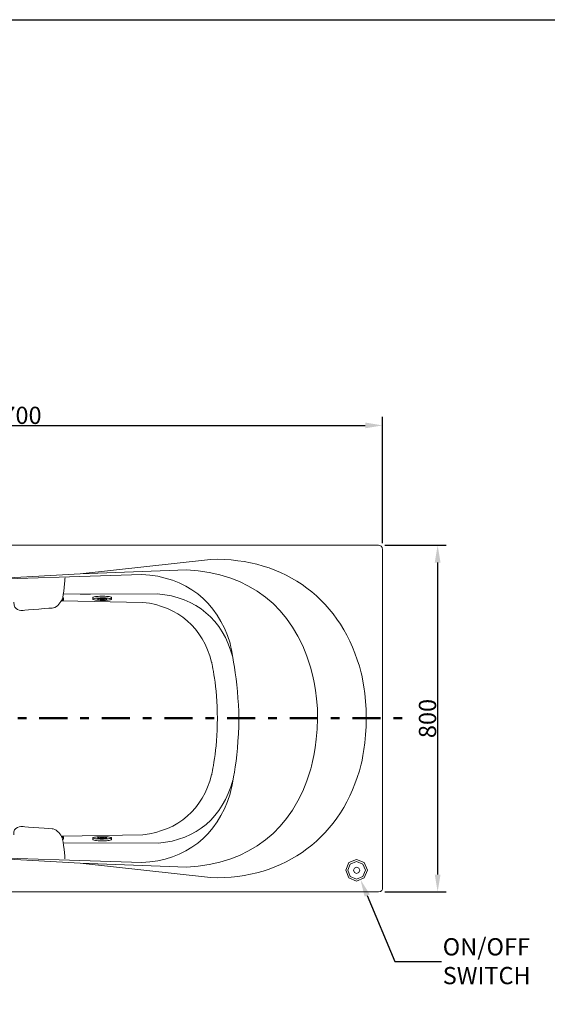
# Model space of a CAD drawing. Units: millimetres. Extents: x 0 to 4000, y 0 to 4000.
# Drawn here: x 1255 to 2476, y 1718 to 4000 of the extents above; entities that cross this region are included whole.
import ezdxf
from ezdxf import colors
from ezdxf.entities.mleader import LeaderData, LeaderLine
from ezdxf.math import Vec2, Vec3

# ---------------------------------------------------------------- set-up
doc = ezdxf.new("R2010")
doc.units = ezdxf.units.MM
doc.header["$MEASUREMENT"] = 0
doc.linetypes.add('2-1 Center', pattern=[145, 65, -30, 20, -30])
doc.linetypes.add('Center', pattern=[4, 2.5, -0.5, 0.5, -0.5])
for name, color, linetype in [('__ 1', 7, 'Continuous'), ('___', 1, 'Center'), ('Border', 18, 'Continuous'), ('Default', 18, 'Continuous')]:
    doc.layers.add(name, color=color, linetype=linetype)
doc.styles.add('Arial', font='arial.ttf')
doc.dimstyles.new('Standard (TOTO) (Bathtub)', dxfattribs={"dimscale": 0.8, "dimtxt": 40, "dimasz": 40, "dimexe": 20, "dimexo": 15, "dimgap": 3, "dimtad": 1, "dimtoh": 1, "dimdec": 0, "dimzin": 1, "dimdsep": 46, "dimtxsty": 'Arial', "dimcen": 20, "dimadec": 0, "dimazin": 1, "dimtfac": 1, "dimtdec": 4, "dimtix": 1, "dimtofl": 0, "dimtmove": 1, "dimatfit": 3, "dimfxl": 0, "dimtolj": 1, "dimtzin": 1, "dimarcsym": 0})

# ---------------------------------------------------------------- blocks, each defined once
blk = doc.blocks.new('*D15')
at = {"layer": 'Default', "color": 0, "lineweight": -2}
for p, q in [((2100.6, 2782.2), (2242.5, 2782.2)), ((2222.5, 2742.2), (2222.5, 2019.2)), ((2100.3, 1979.2), (2242.5, 1979.2))]:
    blk.add_line(p, q, dxfattribs=at)
at = {"layer": 'Default', "color": 0}
for points in [[(2229.2, 2742.2), (2215.8, 2742.2), (2222.5, 2782.2)], [(2215.8, 2019.2), (2229.2, 2019.2), (2222.5, 1979.2)]]:
    blk.add_solid(points, dxfattribs=at)
at = {"layer": 'Defpoints', "color": 0}
for p in [(2085.6, 2782.2), (2085.3, 1979.2), (2222.5, 1979.2)]:
    blk.add_point(p, dxfattribs=at)
at = {"layer": 'Default', "color": 0, "insert": (2199.1, 2380.7), "char_height": 40, "attachment_point": 5, "rotation": 90, "style": 'Arial'}
blk.add_mtext('\\A1;800', dxfattribs=at)
blk = doc.blocks.new('*D16')
at = {"layer": 'Default', "color": 0, "lineweight": -2}
for p, q in [((395.3, 2787.3), (395.3, 3079.8)), ((435.3, 3059.8), (2055, 3059.8)), ((2095, 2787.3), (2095, 3079.8))]:
    blk.add_line(p, q, dxfattribs=at)
at = {"layer": 'Default', "color": 0}
for points in [[(435.3, 3066.5), (435.3, 3053.2), (395.3, 3059.8)], [(2055, 3053.2), (2055, 3066.5), (2095, 3059.8)]]:
    blk.add_solid(points, dxfattribs=at)
at = {"layer": 'Defpoints', "color": 0}
for p in [(2095, 3059.8), (395.3, 2772.3), (2095, 2772.3)]:
    blk.add_point(p, dxfattribs=at)
at = {"layer": 'Default', "color": 0, "insert": (1245.1, 3083.2), "char_height": 40, "attachment_point": 5, "style": 'Arial'}
blk.add_mtext('\\A1;1700', dxfattribs=at)

msp = doc.modelspace()

# ---------------------------------------------------------------- linework, layer by layer
at = {"layer": '__ 1', "color": 0, "lineweight": 9}
for p, q in [((404.5, 2782.2), (2085.6, 2782.2)), ((2095, 2772.3), (2095, 1988.9)), ((1355.7, 2669), (1574.3, 2669.6)), ((1354.6, 2654.1), (1352.5, 2653.9)), ((1353.8, 2656.8), (1355.4, 2656.3)), ((1355.9, 2654.7), (1354.6, 2654.1)), ((1354.9, 2660.5), (1355.7, 2660.3)), ((1355.4, 2656.3), (1356.5, 2655.7)), ((1355.7, 2660.3), (1356.5, 2660)), ((1356.5, 2655.2), (1355.9, 2654.7)), ((1356.5, 2660), (1356.5, 2659.4)), ((1356.5, 2655.7), (1356.5, 2655.2)), ((1424.5, 2661.3), (1425.1, 2661.8)), ((1424.5, 2657.3), (1425.1, 2657.9)), ((1425.1, 2656.5), (1424.5, 2657.3)), ((1425.1, 2661.8), (1426.1, 2662.1)), ((1425.1, 2657.9), (1426.1, 2658.1)), ((1426.1, 2656.3), (1425.1, 2656.5)), ((1426.1, 2662.1), (1427.7, 2662.6)), ((1426.1, 2658.1), (1428, 2658.7)), ((1428, 2655.7), (1426.1, 2656.3)), ((1427.7, 2662.6), (1430.1, 2663.2)), ((1428, 2658.7), (1430.6, 2659.2)), ((1430.6, 2655.2), (1428, 2655.7)), ((1430.1, 2663.2), (1433, 2663.4)), ((1430.6, 2659.2), (1433.6, 2659.4)), ((1433.6, 2654.9), (1430.6, 2655.2)), ((1433, 2663.4), (1436.5, 2663.7)), ((1433.6, 2659.4), (1437.3, 2659.7)), ((1437.3, 2654.7), (1433.6, 2654.9)), ((1436.2, 2657.6), (1436.7, 2657.9)), ((1436.2, 2657.3), (1436.2, 2657.6)), ((1436.2, 2656.8), (1436.2, 2657.3)), ((1436.7, 2656.5), (1436.2, 2656.8)), ((1436.5, 2663.7), (1440.2, 2664)), ((1436.7, 2657.9), (1437.5, 2658.1)), ((1437.5, 2656.3), (1436.7, 2656.5)), ((1437.3, 2659.7), (1441, 2660)), ((1441, 2654.4), (1437.3, 2654.7)), ((1437.5, 2658.1), (1438.9, 2658.4)), ((1438.9, 2656), (1437.5, 2656.3)), ((1438.9, 2658.4), (1440.2, 2658.4)), ((1440.2, 2656), (1438.9, 2656)), ((1440.2, 2664), (1444.2, 2664)), ((1440.2, 2658.4), (1442, 2658.7)), ((1442, 2655.7), (1440.2, 2656)), ((1441, 2660), (1445, 2660)), ((1441, 2657.3), (1441.2, 2657.3)), ((1441.2, 2657.1), (1441, 2657.3)), ((1445, 2654.4), (1441, 2654.4)), ((1441.2, 2657.3), (1441.5, 2657.3)), ((1441.5, 2657.1), (1441.2, 2657.1)), ((1441.5, 2657.3), (1441.8, 2657.6)), ((1441.8, 2656.8), (1441.5, 2657.1)), ((1441.8, 2657.6), (1442.6, 2657.6)), ((1442.6, 2656.8), (1441.8, 2656.8)), ((1442, 2658.7), (1443.6, 2658.7)), ((1443.6, 2655.7), (1442, 2655.7)), ((1442.6, 2657.6), (1443.1, 2657.6)), ((1443.1, 2656.8), (1442.6, 2656.8)), ((1443.1, 2657.6), (1443.9, 2657.6)), ((1443.9, 2656.8), (1443.1, 2656.8)), ((1443.6, 2658.7), (1445.5, 2658.9)), ((1445.5, 2655.5), (1443.6, 2655.7)), ((1443.9, 2657.6), (1445, 2657.9)), ((1445, 2656.5), (1443.9, 2656.8)), ((1444.2, 2664), (1448.2, 2664)), ((1445, 2660), (1449.2, 2660)), ((1445, 2657.9), (1445.8, 2657.9)), ((1445.8, 2656.5), (1445, 2656.5)), ((1449.2, 2654.4), (1445, 2654.4)), ((1445.5, 2658.9), (1447.6, 2658.9)), ((1447.6, 2655.7), (1445.5, 2655.5)), ((1445.8, 2657.9), (1446.8, 2657.9)), ((1446.8, 2656.5), (1445.8, 2656.5)), ((1446.8, 2657.9), (1447.6, 2657.6)), ((1447.6, 2656.8), (1446.8, 2656.5)), ((1447.6, 2658.9), (1449.5, 2658.7)), ((1447.6, 2657.6), (1448.7, 2657.6)), ((1448.7, 2656.8), (1447.6, 2656.8)), ((1449.5, 2655.7), (1447.6, 2655.7)), ((1448.2, 2664), (1451.8, 2664)), ((1448.7, 2657.6), (1449.5, 2657.6)), ((1449.5, 2656.8), (1448.7, 2656.8)), ((1449.2, 2660), (1453.2, 2660)), ((1453.2, 2654.4), (1449.2, 2654.4)), ((1449.5, 2658.7), (1451.1, 2658.7)), ((1449.5, 2657.6), (1450, 2657.6)), ((1450, 2656.8), (1449.5, 2656.8)), ((1451.1, 2655.7), (1449.5, 2655.7)), ((1450, 2657.6), (1450.5, 2657.3)), ((1450.5, 2657.1), (1450, 2656.8)), ((1450.5, 2657.3), (1450.8, 2657.3)), ((1450.8, 2657.1), (1450.5, 2657.1)), ((1450.8, 2657.3), (1451.1, 2657.3)), ((1451.1, 2657.1), (1450.8, 2657.1)), ((1451.1, 2658.7), (1452.7, 2658.4)), ((1451.1, 2657.3), (1451.1, 2657.1)), ((1452.7, 2656), (1451.1, 2655.7)), ((1451.8, 2664), (1455.6, 2663.7)), ((1452.7, 2658.4), (1454, 2658.1)), ((1454, 2656.3), (1452.7, 2656)), ((1453.2, 2660), (1456.9, 2659.7)), ((1456.9, 2654.7), (1453.2, 2654.4)), ((1454, 2658.1), (1455, 2657.9)), ((1455, 2656.5), (1454, 2656.3)), ((1455, 2657.9), (1455.6, 2657.6)), ((1455.6, 2656.8), (1455, 2656.5)), ((1455.6, 2663.7), (1459, 2663.4)), ((1455.6, 2657.6), (1456.1, 2657.3)), ((1456.1, 2657.1), (1455.6, 2656.8)), ((1456.1, 2657.3), (1456.1, 2657.1)), ((1456.9, 2659.7), (1460.1, 2659.4)), ((1460.1, 2654.9), (1456.9, 2654.7)), ((1459, 2663.4), (1462, 2663.2)), ((1460.1, 2659.4), (1463, 2658.9)), ((1463, 2655.5), (1460.1, 2654.9)), ((1462, 2663.2), (1464.3, 2662.6)), ((1463, 2658.9), (1465.1, 2658.4)), ((1465.1, 2656), (1463, 2655.5)), ((1464.3, 2662.6), (1466.2, 2662.1)), ((1465.1, 2658.4), (1466.7, 2658.1)), ((1466.7, 2656.5), (1465.1, 2656)), ((1466.2, 2662.1), (1467.3, 2661.8)), ((1466.7, 2658.1), (1467.5, 2657.6)), ((1467.5, 2657.1), (1466.7, 2656.5)), ((1467.3, 2661.8), (1467.5, 2661.3)), ((1467.5, 2657.6), (1467.5, 2657.1)), ((1354.9, 2106.9), (1353, 2107.5)), ((1354.3, 2104.5), (1355.7, 2105.1)), ((1355.9, 2106.7), (1354.9, 2106.9)), ((1355.7, 2105.1), (1356.5, 2105.6)), ((1355.7, 2101.1), (1356.5, 2101.4)), ((1356.5, 2106.1), (1355.9, 2106.7)), ((1356.5, 2105.6), (1356.5, 2106.1)), ((1356.5, 2101.4), (1356.5, 2101.9)), ((1425.1, 2104.8), (1424.5, 2104.3)), ((1424.5, 2104.3), (1425.1, 2103.7)), ((1424.5, 2100.3), (1425.1, 2099.7)), ((1426.1, 2105.3), (1425.1, 2104.8)), ((1425.1, 2103.7), (1426.1, 2103.2)), ((1425.1, 2099.7), (1426.1, 2099.2)), ((1428, 2105.6), (1426.1, 2105.3)), ((1426.1, 2103.2), (1428, 2102.7)), ((1426.1, 2099.2), (1427.7, 2098.7)), ((1430.6, 2106.1), (1428, 2105.6)), ((1428, 2102.7), (1430.6, 2102.2)), ((1433.6, 2106.4), (1430.6, 2106.1)), ((1430.6, 2102.2), (1433.6, 2101.9)), ((1437.3, 2106.7), (1433.6, 2106.4)), ((1433.6, 2101.9), (1437.3, 2101.6)), ((1436.7, 2104.8), (1436.2, 2104.5)), ((1436.2, 2104.5), (1436.2, 2104.3)), ((1436.2, 2104.3), (1436.2, 2103.7)), ((1436.2, 2103.7), (1436.7, 2103.5)), ((1437.5, 2105.1), (1436.7, 2104.8)), ((1436.7, 2103.5), (1437.5, 2103.2)), ((1441, 2106.9), (1437.3, 2106.7)), ((1437.3, 2101.6), (1441, 2101.4)), ((1438.9, 2105.3), (1437.5, 2105.1)), ((1437.5, 2103.2), (1438.9, 2103)), ((1440.2, 2105.6), (1438.9, 2105.3)), ((1438.9, 2103), (1440.2, 2103)), ((1442, 2105.6), (1440.2, 2105.6)), ((1440.2, 2103), (1442, 2102.7)), ((1445, 2106.9), (1441, 2106.9)), ((1441, 2104.3), (1441.2, 2104)), ((1441.2, 2104.3), (1441, 2104.3)), ((1441, 2101.4), (1445, 2101.4)), ((1441.5, 2104.3), (1441.2, 2104.3)), ((1441.2, 2104), (1441.5, 2104)), ((1441.8, 2104.5), (1441.5, 2104.3)), ((1441.5, 2104), (1441.8, 2103.7)), ((1442.6, 2104.5), (1441.8, 2104.5)), ((1441.8, 2103.7), (1442.6, 2103.7)), ((1443.6, 2105.9), (1442, 2105.6)), ((1442, 2102.7), (1443.6, 2102.7)), ((1443.1, 2104.5), (1442.6, 2104.5)), ((1442.6, 2103.7), (1443.1, 2103.7)), ((1443.9, 2104.8), (1443.1, 2104.5)), ((1443.1, 2103.7), (1443.9, 2103.7)), ((1445.5, 2105.9), (1443.6, 2105.9)), ((1443.6, 2102.7), (1445.5, 2102.7)), ((1445, 2104.8), (1443.9, 2104.8)), ((1443.9, 2103.7), (1445, 2103.7)), ((1449.2, 2106.9), (1445, 2106.9)), ((1445.8, 2104.8), (1445, 2104.8)), ((1445, 2103.7), (1445.8, 2103.7)), ((1445, 2101.4), (1449.2, 2101.4)), ((1447.6, 2105.9), (1445.5, 2105.9)), ((1445.5, 2102.7), (1447.6, 2102.7)), ((1446.8, 2104.8), (1445.8, 2104.8)), ((1445.8, 2103.7), (1446.8, 2103.7)), ((1447.6, 2104.8), (1446.8, 2104.8)), ((1446.8, 2103.7), (1447.6, 2103.7)), ((1449.5, 2105.6), (1447.6, 2105.9)), ((1448.7, 2104.5), (1447.6, 2104.8)), ((1447.6, 2103.7), (1448.7, 2103.7)), ((1447.6, 2102.7), (1449.5, 2102.7)), ((1449.5, 2104.5), (1448.7, 2104.5)), ((1448.7, 2103.7), (1449.5, 2103.7)), ((1453.2, 2106.9), (1449.2, 2106.9)), ((1449.2, 2101.4), (1453.2, 2101.6)), ((1451.1, 2105.6), (1449.5, 2105.6)), ((1450, 2104.5), (1449.5, 2104.5)), ((1449.5, 2103.7), (1450, 2103.7)), ((1449.5, 2102.7), (1451.1, 2102.7)), ((1450.5, 2104.5), (1450, 2104.5)), ((1450, 2103.7), (1450.5, 2104)), ((1450.8, 2104.3), (1450.5, 2104.5)), ((1450.5, 2104), (1450.8, 2104)), ((1451.1, 2104.3), (1450.8, 2104.3)), ((1450.8, 2104), (1451.1, 2104)), ((1452.7, 2105.3), (1451.1, 2105.6)), ((1451.1, 2104), (1451.1, 2104.3)), ((1451.1, 2102.7), (1452.7, 2103)), ((1454, 2105.1), (1452.7, 2105.3)), ((1452.7, 2103), (1454, 2103.2)), ((1456.9, 2106.7), (1453.2, 2106.9)), ((1453.2, 2101.6), (1456.9, 2101.6)), ((1455, 2104.8), (1454, 2105.1)), ((1454, 2103.2), (1455, 2103.5)), ((1455.6, 2104.5), (1455, 2104.8)), ((1455, 2103.5), (1455.6, 2103.7)), ((1456.1, 2104.3), (1455.6, 2104.5)), ((1455.6, 2103.7), (1456.1, 2104)), ((1456.1, 2104), (1456.1, 2104.3)), ((1460.1, 2106.4), (1456.9, 2106.7)), ((1456.9, 2101.6), (1460.1, 2102.2)), ((1463, 2105.9), (1460.1, 2106.4)), ((1460.1, 2102.2), (1463, 2102.4)), ((1465.1, 2105.3), (1463, 2105.9)), ((1463, 2102.4), (1465.1, 2103)), ((1464.3, 2098.7), (1466.2, 2099.2)), ((1466.7, 2105.1), (1465.1, 2105.3)), ((1465.1, 2103), (1466.7, 2103.5)), ((1466.2, 2099.2), (1467.3, 2099.7)), ((1467.5, 2104.5), (1466.7, 2105.1)), ((1466.7, 2103.5), (1467.5, 2104)), ((1467.3, 2099.7), (1467.5, 2100.3)), ((1467.5, 2104), (1467.5, 2104.5)), ((1356.7, 2092.3), (1576, 2091.8)), ((1427.7, 2098.7), (1430.1, 2098.2)), ((1430.1, 2098.2), (1433, 2097.9)), ((1433, 2097.9), (1436.5, 2097.6)), ((1436.5, 2097.6), (1440.2, 2097.4)), ((1440.2, 2097.4), (1444.2, 2097.4)), ((1444.2, 2097.4), (1448.2, 2097.4)), ((1448.2, 2097.4), (1451.8, 2097.4)), ((1451.8, 2097.4), (1455.6, 2097.6)), ((1455.6, 2097.6), (1459, 2097.9)), ((1459, 2097.9), (1462, 2098.2)), ((1462, 2098.2), (1464.3, 2098.7)), ((2017.2, 2046.7), (2035, 2054.1)), ((2035, 2054.1), (2052.8, 2046.7)), ((2010.1, 2028.9), (2017.2, 2046.7)), ((2014.6, 2028.9), (2020.4, 2043.5)), ((2020.4, 2043.5), (2035, 2049.6)), ((2027.6, 2028.9), (2029.7, 2034.2)), ((2029.7, 2034.2), (2035, 2036.5)), ((2035, 2049.6), (2049.6, 2043.5)), ((2035, 2036.5), (2040.3, 2034.2)), ((2040.3, 2034.2), (2042.4, 2028.9)), ((2049.6, 2043.5), (2055.5, 2028.9)), ((2052.8, 2046.7), (2060, 2028.9)), ((2017.2, 2011.3), (2010.1, 2028.9)), ((2020.4, 2014.5), (2014.6, 2028.9)), ((2035, 2003.8), (2017.2, 2011.3)), ((2035, 2008.3), (2020.4, 2014.5)), ((2029.7, 2023.5), (2027.6, 2028.9)), ((2035, 2021.4), (2029.7, 2023.5)), ((2040.3, 2023.5), (2035, 2021.4)), ((2049.6, 2014.5), (2035, 2008.3)), ((2052.8, 2011.3), (2035, 2003.8)), ((2042.4, 2028.9), (2040.3, 2023.5)), ((2055.5, 2028.9), (2049.6, 2014.5)), ((2060, 2028.9), (2052.8, 2011.3)), ((2085.3, 1979.2), (404.7, 1979.2))]:
    msp.add_line(p, q, dxfattribs=at)
for points in [[(1395.2, 2715.6), (1696.4, 2749.4)], [(1023.4, 2695.1), (1395.2, 2715.6)], [(1641.5, 2724.9), (1395.2, 2715.6)], [(1537.7, 2714.5), (1105.2, 2700.4)], [(1352, 2653.1), (1540.1, 2649.9)], [(1356.5, 2655.5), (1356.5, 2659.4)], [(1395.2, 2669), (1419.1, 2669)], [(1424.5, 2657.3), (1424.5, 2661.3)], [(1467.5, 2657.3), (1467.5, 2661.3)], [(1356.5, 2105.9), (1356.5, 2101.9)], [(1424.5, 2104.3), (1424.5, 2100.3)], [(1467.5, 2104.3), (1467.5, 2100.3)], [(1395.2, 2045.7), (1023.4, 2066.2)], [(1105.2, 2061.2), (1537.7, 2046.8)], [(1395.2, 2045.7), (1641.5, 2036.4)], [(1696.4, 2011.9), (1395.2, 2045.7)]]:
    msp.add_lwpolyline(points, dxfattribs=at)
for points in [[(2085.6, 2782.2), (2089.7, 2782.2), (2095, 2779.6), (2095, 2772.3)], [(1696.4, 2749.4), (1870.3, 2754.4), (2002.6, 2654.7), (2045.6, 2486.2)], [(1641.5, 2724.9), (1785.8, 2718.7), (1887.8, 2638.6), (1928.1, 2499.8)], [(1537.7, 2714.5), (1639.9, 2709.4), (1712.3, 2652.8), (1742, 2554.9)], [(1574.3, 2669.6), (1663.6, 2661.8), (1725.2, 2609.8), (1748.1, 2523.2)], [(1263, 2631.3), (1259.5, 2630.8), (1239.2, 2630.3), (1241.7, 2650.1)], [(1540.1, 2649.9), (1622.4, 2640.6), (1678.8, 2591.5), (1699.3, 2511.2)], [(1333, 2636.9), (1333, 2636.9), (1266.6, 2631.8), (1263, 2631.3)], [(1928.1, 2261.6), (1887.8, 2122.7), (1785.8, 2042.6), (1641.5, 2036.4)], [(2045.6, 2275.1), (2002.6, 2106.7), (1870.3, 2007), (1696.4, 2011.9)], [(1699.3, 2250.1), (1678.8, 2169.9), (1622.4, 2120.8), (1540.1, 2111.5)], [(1576, 2091.8), (1664.4, 2099.6), (1725.4, 2151.5), (1748.1, 2238.1)], [(1742, 2206.5), (1712.2, 2108.7), (1639.8, 2052.1), (1537.7, 2046.8)], [(1262.6, 2130.2), (1259.1, 2130.7), (1238.8, 2131.2), (1241.4, 2111.4)], [(1332.6, 2124.9), (1332.6, 2124.9), (1266.2, 2129.8), (1262.6, 2130.2)], [(1540.1, 2111.5), (1540.1, 2111.5), (1352.8, 2108.3), (1352.8, 2108.3)], [(2095, 1988.9), (2095, 1984.7), (2093, 1979.2), (2085.3, 1979.2)]]:
    msp.add_open_spline(points, degree=3, dxfattribs=at)
for points, knots in [([(1359.9, 2706.4), (1359.9, 2706.4), (1356.4, 2663.8), (1353.3, 2657.2), (1350.3, 2650.6), (1342.7, 2639.4), (1333, 2636.9)], [0, 0, 0, 0, 1, 1, 1, 2, 2, 2, 2]), ([(1742, 2554.9), (1742, 2554.9), (1762.2, 2464.6), (1762.2, 2381), (1762.2, 2281.3), (1742, 2206.5), (1742, 2206.5)], [1, 1, 1, 1, 2, 2, 2, 3, 3, 3, 3]), ([(1699.3, 2511.2), (1699.3, 2511.2), (1712.5, 2455.2), (1712.5, 2381), (1712.5, 2306.8), (1699.3, 2250.1), (1699.3, 2250.1)], [1, 1, 1, 1, 2, 2, 2, 3, 3, 3, 3]), ([(1928.1, 2499.8), (1928.1, 2499.8), (1945.5, 2443.5), (1944.5, 2381), (1943.4, 2311.5), (1928.1, 2261.6), (1928.1, 2261.6)], [1, 1, 1, 1, 2, 2, 2, 3, 3, 3, 3]), ([(2045.6, 2486.2), (2045.6, 2486.2), (2057.4, 2435.4), (2057.4, 2382), (2057.4, 2328.6), (2045.6, 2275.1), (2045.6, 2275.1)], [1, 1, 1, 1, 2, 2, 2, 3, 3, 3, 3]), ([(1359.8, 2055.5), (1359.8, 2055.5), (1356.1, 2098.1), (1353, 2104.7), (1349.9, 2111.3), (1342.3, 2122.4), (1332.6, 2124.9)], [0, 0, 0, 0, 1, 1, 1, 2, 2, 2, 2])]:
    msp.add_open_spline(points, degree=3, knots=knots, dxfattribs=at)
at = {"layer": '___', "color": 0, "linetype": '2-1 Center', "lineweight": 50}
msp.add_lwpolyline([(285.3, 2381.8), (2147.6, 2381.8)], dxfattribs=at)
at = {"layer": 'Border', "color": 0}
msp.add_lwpolyline([(0, 4000), (4000, 4000), (4000, 0), (0, 0)], close=True, dxfattribs=at)

# ---------------------------------------------------------------- dimensions: what is measured, and where the dimension line sits
at = {"layer": 'Default', "color": 0}
dim = msp.add_linear_dim(base=(2095, 3059.8), p1=(395.3, 2772.3), p2=(2095, 2772.3), dimstyle='Standard (TOTO) (Bathtub)', override={"dimscale": 1, "dimtxt": 40, "dimasz": 40, "dimexe": 20, "dimexo": 15, "dimgap": 3, "dimtad": 1, "dimtih": 0, "dimdec": 0, "dimzin": 1, "dimtxsty": 'Arial', "dimsah": 0, "dimcen": 20, "dimazin": 1, "dimtix": 0, "dimtmove": 0, "dimtzin": 1}, dxfattribs=at)
dim.commit()
dim.dimension.update_dxf_attribs({"geometry": '*D16', "text_midpoint": (1245.1, 3083.2)})
dim = msp.add_linear_dim(base=(2222.5, 1979.2), p1=(2085.6, 2782.2), p2=(2085.3, 1979.2), angle=90, text='800', dimstyle='Standard (TOTO) (Bathtub)', override={"dimscale": 1, "dimtxt": 40, "dimasz": 40, "dimexe": 20, "dimexo": 15, "dimgap": 3, "dimtad": 1, "dimtih": 0, "dimdec": 0, "dimzin": 1, "dimtxsty": 'Arial', "dimsah": 0, "dimcen": 20, "dimazin": 1, "dimtix": 0, "dimtmove": 0, "dimtzin": 1}, dxfattribs=at)
dim.commit()
dim.dimension.update_dxf_attribs({"geometry": '*D15', "text_midpoint": (2199.1, 2380.7)})

# ---------------------------------------------------------------- leaders
ml = msp.add_multileader_mtext('Standard', dxfattribs=at)
ml.set_content('{\\C0;ON/OFF\\PSWITCH}', color=256, style='Arial')
ml.set_leader_properties()
ml.build(insert=Vec2(0, 0))
ml.multileader.update_dxf_attribs({"has_dogleg": 0, "text_left_attachment_type": 2, "dogleg_length": 3, "arrow_head_size": 40})
ctx = ml.context
ctx.base_point, ctx.char_height, ctx.arrow_head_size, ctx.landing_gap_size = Vec3(2231.3, 1817.3), 40, 40, 3
ctx.left_attachment = 2
notes = []
notes.append((ctx, [(0, (1, 1, 0), (2228.3, 1817.3), (1, 0), 3, [(0, [(2043.9, 2007.5), (2123.7, 1817.3)], 0, [])])]))
ctx.mtext.insert = Vec3(2234.3, 1871.7)
for ctx, leaders in notes:
    for number, flags, end, landing, length, lines in leaders:
        leader = LeaderData()
        leader.index, (leader.has_last_leader_line, leader.has_dogleg_vector, leader.attachment_direction) = number, flags
        leader.last_leader_point, leader.dogleg_vector, leader.dogleg_length = Vec3(end), Vec3(landing), length
        for number, points, colour, breaks in lines:
            line = LeaderLine()
            line.index, line.vertices, line.color, line.breaks = number, Vec3.list(points), colors.encode_raw_color(colour), breaks
            leader.lines.append(line)
        ctx.leaders.append(leader)

doc.saveas('drawing.dxf')
